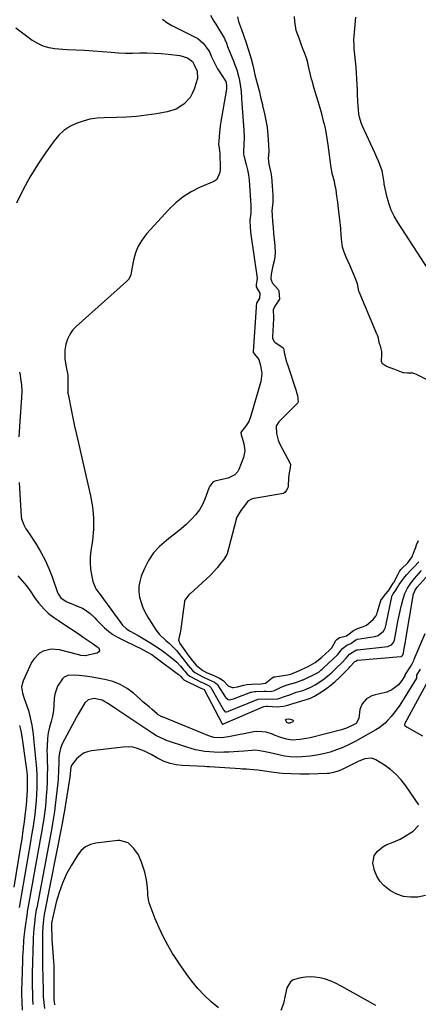
# Model space of a CAD drawing. Units: inches. Extents: x 1926769 to 1932103, y 442932 to 448255.
# Drawn here: x 1930930 to 1931142, y 444584 to 445107 of the extents above; entities that cross this region are included whole.
import ezdxf

# ---------------------------------------------------------------- set-up
doc = ezdxf.new("R2010")
doc.units = ezdxf.units.IN
doc.header["$MEASUREMENT"] = 0
doc.layers.add('7', color=7, linetype='Continuous')
doc.layers.add('8', color=7, linetype='Continuous')

msp = doc.modelspace()

# ---------------------------------------------------------------- linework, layer by layer
at = {"layer": '7', "color": 18}
for points in [[(1931006.16, 445107.33, 1798), (1931008.41, 445105.55, 1798), (1931011.18, 445104.08, 1798), (1931013.96, 445102.63, 1798), (1931016.76, 445101.21, 1798), (1931019.57, 445099.81, 1798), (1931023.25, 445098, 1798), (1931024.86, 445097.05, 1798), (1931027.69, 445094.67, 1798), (1931028.89, 445093.24, 1798), (1931030.81, 445090.58, 1798), (1931031.3, 445089.65, 1798), (1931032.06, 445087.66, 1798), (1931033.93, 445083.83, 1798), (1931035.49, 445081.05, 1798), (1931036.33, 445079.69, 1798), (1931039.49, 445074.78, 1798), (1931039.77, 445074.31, 1798), (1931040.25, 445072.25, 1798), (1931040.11, 445070.16, 1798), (1931037.04, 445052, 1798), (1931036.8, 445050.45, 1798), (1931036.42, 445047.33, 1798), (1931036.04, 445042.63, 1798), (1931035.92, 445040.85, 1798), (1931036.23, 445039.08, 1798), (1931036.53, 445037.07, 1798), (1931036.58, 445036.39, 1798), (1931036.87, 445027.93, 1798), (1931036.72, 445025.87, 1798), (1931035.03, 445022.24, 1798), (1931033.39, 445021.12, 1798), (1931025.87, 445017.88, 1798), (1931021.34, 445015.57, 1798), (1931017.06, 445012.91, 1798), (1931013.15, 445009.73, 1798), (1931009.49, 445006.19, 1798), (1930997.66, 444993.21, 1798), (1930995.25, 444990.07, 1798), (1930993.24, 444986.74, 1798), (1930991.8, 444983.13, 1798), (1930990.76, 444979.31, 1798), (1930989.54, 444972.74, 1798), (1930989.2, 444971.41, 1798), (1930987.98, 444968.96, 1798), (1930987.54, 444968.44, 1798), (1930987.05, 444967.95, 1798), (1930960.21, 444944.08, 1798), (1930958.32, 444942.04, 1798), (1930956.73, 444939.83, 1798), (1930955.6, 444937.35, 1798), (1930954.76, 444934.71, 1798), (1930954.22, 444931.44, 1798), (1930954.2, 444926.81, 1798), (1930954.52, 444924.49, 1798), (1930955.28, 444920.71, 1798), (1930955.45, 444919.86, 1798), (1930955.76, 444918.15, 1798), (1930955.79, 444917.28, 1798), (1930955.72, 444911.68, 1798), (1930955.72, 444911.23, 1798), (1930955.71, 444909.43, 1798), (1930955.79, 444908.54, 1798), (1930955.87, 444908.09, 1798), (1930957.48, 444899.99, 1798), (1930958.4, 444895.5, 1798), (1930959.35, 444891.01, 1798), (1930960.34, 444886.54, 1798), (1930961.35, 444882.07, 1798), (1930967.87, 444854.06, 1798), (1930968.89, 444848.16, 1798), (1930969.46, 444842.25, 1798), (1930969.36, 444836.3, 1798), (1930968.81, 444830.35, 1798), (1930967.98, 444824.81, 1798), (1930967.67, 444821.61, 1798), (1930967.59, 444818.41, 1798), (1930967.85, 444815.23, 1798), (1930968.33, 444812.06, 1798), (1930969.08, 444808.46, 1798), (1930970.62, 444804.65, 1798), (1930972.27, 444802.4, 1798), (1930973.97, 444800.17, 1798), (1930974.8, 444799.03, 1798), (1930983.97, 444786.46, 1798), (1930984.86, 444785.35, 1798), (1930986.92, 444783.4, 1798), (1930989, 444782.14, 1798), (1930993.23, 444779.7, 1798), (1930999.4, 444776.03, 1798), (1931001.92, 444774.47, 1798), (1931004.39, 444772.84, 1798), (1931006.79, 444771.11, 1798), (1931009.14, 444769.32, 1798), (1931011.58, 444767.38, 1798), (1931013.69, 444765.54, 1798), (1931015.63, 444763.52, 1798), (1931017.32, 444761.6, 1798), (1931017.95, 444760.81, 1798), (1931019.2, 444759.23, 1798), (1931020.62, 444758.13, 1798), (1931026.63, 444755.04, 1798), (1931026.83, 444754.94, 1798), (1931027.24, 444754.74, 1798), (1931028.06, 444754.36, 1798), (1931030.99, 444753.05, 1798), (1931031.93, 444752.16, 1798), (1931038.63, 444740.23, 1798), (1931038.78, 444740.01, 1798), (1931039.13, 444739.6, 1798), (1931039.56, 444739.28, 1798), (1931040.04, 444739.17, 1798), (1931041.08, 444739.42, 1798), (1931041.33, 444739.51, 1798), (1931056.58, 444745.82, 1798), (1931056.97, 444745.95, 1798), (1931061.23, 444746.16, 1798), (1931063.46, 444746, 1798), (1931067.52, 444746.16, 1798), (1931072.18, 444747.63, 1798), (1931073.92, 444748.24, 1798), (1931077.34, 444749.61, 1798), (1931080.78, 444750.56, 1798), (1931082.31, 444751.06, 1798), (1931082.91, 444751.34, 1798), (1931085.09, 444752.38, 1798), (1931087.43, 444753.59, 1798), (1931091.52, 444756.14, 1798), (1931094.04, 444758.11, 1798), (1931096.42, 444760.33, 1798), (1931098.9, 444762.71, 1798), (1931101.35, 444765.12, 1798), (1931103.93, 444767.73, 1798), (1931105.75, 444769.9, 1798), (1931109.05, 444771.89, 1798), (1931109.59, 444772.15, 1798), (1931109.97, 444772.23, 1798), (1931126.11, 444774.01, 1798), (1931126.37, 444774.05, 1798), (1931127.99, 444774.83, 1798), (1931129.11, 444776.07, 1798), (1931129.46, 444776.85, 1798), (1931129.59, 444777.38, 1798), (1931131.62, 444788.1, 1798), (1931132.09, 444790.47, 1798), (1931133.15, 444795.2, 1798), (1931134.16, 444799.18, 1798), (1931135.15, 444802.17, 1798), (1931136.53, 444805, 1798), (1931138.24, 444807.66, 1798), (1931140.22, 444810.13, 1798), (1931144, 444814.37, 1798)], [(1931031.71, 445109.5, 1796), (1931033.54, 445106.33, 1796), (1931034.48, 445104.76, 1796), (1931039.08, 445097.05, 1796), (1931039.3, 445096.66, 1796), (1931040.15, 445094.59, 1796), (1931040.75, 445092.89, 1796), (1931041.08, 445092.04, 1796), (1931044.03, 445084.73, 1796), (1931044.7, 445083.07, 1796), (1931045.67, 445080.53, 1796), (1931046.83, 445076.47, 1796), (1931047.14, 445074.81, 1796), (1931047.65, 445071.48, 1796), (1931047.94, 445068.98, 1796), (1931048.26, 445065.22, 1796), (1931048.44, 445062.71, 1796), (1931049.45, 445048.37, 1796), (1931049.58, 445044.61, 1796), (1931049.45, 445040.85, 1796), (1931049.21, 445037.09, 1796), (1931049.33, 445035.65, 1796), (1931049.47, 445034.95, 1796), (1931050.68, 445030.13, 1796), (1931051.3, 445027.36, 1796), (1931051.82, 445024.58, 1796), (1931052.18, 445021.77, 1796), (1931052.45, 445018.94, 1796), (1931053.17, 445008.27, 1796), (1931053.22, 445006.94, 1796), (1931053.13, 445004.29, 1796), (1931052.65, 445000.55, 1796), (1931052.78, 444996.62, 1796), (1931052.94, 444994.7, 1796), (1931053.03, 444993.85, 1796), (1931053.09, 444993.4, 1796), (1931053.12, 444993.18, 1796), (1931053.15, 444992.97, 1796), (1931056.58, 444969.68, 1796), (1931056.05, 444966.1, 1796), (1931056.06, 444965.05, 1796), (1931057.87, 444961.8, 1796), (1931057.71, 444959.1, 1796), (1931056.19, 444956.36, 1796), (1931056.06, 444955.07, 1796), (1931056.06, 444954.49, 1796), (1931056.05, 444954.35, 1796), (1931054.36, 444930.6, 1796), (1931054.41, 444930.19, 1796), (1931057.32, 444926.57, 1796), (1931058.36, 444923.25, 1796), (1931058.97, 444919.06, 1796), (1931058.39, 444914.87, 1796), (1931053.2, 444896.51, 1796), (1931052.01, 444893.51, 1796), (1931050.23, 444890.82, 1796), (1931048.16, 444888.27, 1796), (1931047.85, 444887.62, 1796), (1931047.96, 444886.38, 1796), (1931048.27, 444885.35, 1796), (1931048.46, 444884.77, 1796), (1931049.49, 444881.68, 1796), (1931050.04, 444878.02, 1796), (1931049.3, 444874.41, 1796), (1931046.79, 444868.04, 1796), (1931046.2, 444866.94, 1796), (1931044.56, 444865.16, 1796), (1931041.14, 444863.49, 1796), (1931038.66, 444862.8, 1796), (1931034.03, 444861.8, 1796), (1931033.65, 444861.69, 1796), (1931032.98, 444861.34, 1796), (1931031.39, 444859.15, 1796), (1931030.84, 444858.04, 1796), (1931028.67, 444852.25, 1796), (1931027.35, 444849.33, 1796), (1931025.79, 444846.56, 1796), (1931023.88, 444844.02, 1796), (1931021.29, 444841.21, 1796), (1931018.69, 444838.79, 1796), (1931016.03, 444836.43, 1796), (1931013.28, 444834.19, 1796), (1931010.47, 444832.01, 1796), (1931008.24, 444830.36, 1796), (1931004.59, 444827.16, 1796), (1931001.35, 444823.64, 1796), (1930998.73, 444819.64, 1796), (1930996.52, 444815.32, 1796), (1930994.83, 444811.23, 1796), (1930994, 444808.5, 1796), (1930993.51, 444805.75, 1796), (1930993.55, 444802.95, 1796), (1930993.94, 444800.12, 1796), (1930994.74, 444797.33, 1796), (1930995.72, 444794.61, 1796), (1930996.96, 444792, 1796), (1930998.38, 444789.46, 1796), (1931002.53, 444782.81, 1796), (1931004.31, 444780.42, 1796), (1931007.92, 444777.15, 1796), (1931009.61, 444775.7, 1796), (1931012.04, 444773.4, 1796), (1931013.5, 444771.72, 1796), (1931017.98, 444766.16, 1796), (1931018.51, 444765.49, 1796), (1931019.82, 444763.81, 1796), (1931022.3, 444760.93, 1796), (1931023.35, 444760.14, 1796), (1931027.64, 444757.8, 1796), (1931030.69, 444756.43, 1796), (1931033.77, 444755.05, 1796), (1931034.78, 444754.33, 1796), (1931035.2, 444753.87, 1796), (1931035.38, 444753.61, 1796), (1931039.52, 444747.21, 1796), (1931039.78, 444746.86, 1796), (1931041.09, 444745.8, 1796), (1931041.89, 444745.64, 1796), (1931043.17, 444745.87, 1796), (1931044.01, 444746.15, 1796), (1931053.07, 444749.57, 1796), (1931053.4, 444749.69, 1796), (1931055.1, 444750.03, 1796), (1931055.8, 444750.07, 1796), (1931060.3, 444750.12, 1796), (1931061.37, 444750.12, 1796), (1931063.51, 444750.05, 1796), (1931065.66, 444750.58, 1796), (1931069.72, 444752.55, 1796), (1931072.52, 444753.59, 1796), (1931077.04, 444754.79, 1796), (1931080.01, 444755.8, 1796), (1931080.7, 444756.13, 1796), (1931081.04, 444756.29, 1796), (1931087.98, 444759.65, 1796), (1931089.46, 444760.51, 1796), (1931090.44, 444761.3, 1796), (1931091.11, 444761.92, 1796), (1931091.45, 444762.23, 1796), (1931091.79, 444762.54, 1796), (1931099.19, 444769.48, 1796), (1931101.91, 444772.83, 1796), (1931104.26, 444774.62, 1796), (1931106.34, 444775.54, 1796), (1931109.01, 444777.51, 1796), (1931109.63, 444777.73, 1796), (1931109.95, 444777.8, 1796), (1931119.23, 444779.28, 1796), (1931121, 444779.82, 1796), (1931123.7, 444782.15, 1796), (1931124.4, 444783.24, 1796), (1931124.75, 444784.07, 1796), (1931124.88, 444784.5, 1796), (1931125, 444784.94, 1796), (1931128.45, 444801.15, 1796), (1931128.47, 444801.24, 1796), (1931128.99, 444801.94, 1796), (1931130.37, 444803.84, 1796), (1931131.42, 444805.66, 1796), (1931132.17, 444806.84, 1796), (1931134.58, 444810.25, 1796), (1931136.05, 444812.08, 1796), (1931138.44, 444814.67, 1796), (1931140.09, 444816.33, 1796), (1931142.61, 444818.87, 1796)], [(1931046.01, 445108.63, 1794), (1931046.65, 445106.13, 1794), (1931048.19, 445101.83, 1794), (1931049.23, 445098.84, 1794), (1931050.62, 445094.78, 1794), (1931051.94, 445090.84, 1794), (1931053.39, 445086.36, 1794), (1931054.35, 445082.33, 1794), (1931055.29, 445077.78, 1794), (1931056.57, 445073.24, 1794), (1931057.71, 445068.81, 1794), (1931058.37, 445066, 1794), (1931059.02, 445063.2, 1794), (1931059.28, 445062.09, 1794), (1931059.41, 445061.53, 1794), (1931060.43, 445057.06, 1794), (1931061.02, 445054.47, 1794), (1931061.77, 445049.97, 1794), (1931062.13, 445045.65, 1794), (1931062.51, 445040.84, 1794), (1931062.69, 445036.86, 1794), (1931062.4, 445033.44, 1794), (1931062.73, 445030.31, 1794), (1931063.87, 445025.64, 1794), (1931064.1, 445023.6, 1794), (1931064.43, 445018.87, 1794), (1931064.61, 445016.36, 1794), (1931064.79, 445013.83, 1794), (1931064.77, 445009.76, 1794), (1931064.4, 445005.63, 1794), (1931064.48, 445003, 1794), (1931064.75, 444999.8, 1794), (1931065.02, 444996.61, 1794), (1931065.29, 444993.41, 1794), (1931065.56, 444990.22, 1794), (1931065.87, 444986.99, 1794), (1931066.02, 444983.01, 1794), (1931065.66, 444979.69, 1794), (1931064.93, 444976.35, 1794), (1931063.91, 444971.77, 1794), (1931063.78, 444969.39, 1794), (1931064.29, 444967.75, 1794), (1931064.76, 444967.03, 1794), (1931067.71, 444963.75, 1794), (1931068.07, 444962.93, 1794), (1931068.31, 444960.74, 1794), (1931068.43, 444958.69, 1794), (1931068.39, 444958.52, 1794), (1931065.87, 444954.83, 1794), (1931065.1, 444952.89, 1794), (1931065.19, 444948.97, 1794), (1931065.17, 444948.11, 1794), (1931064.68, 444938.58, 1794), (1931064.73, 444937.76, 1794), (1931065.37, 444936.27, 1794), (1931065.65, 444935.98, 1794), (1931065.96, 444935.72, 1794), (1931070.29, 444932.65, 1794), (1931070.58, 444932.32, 1794), (1931070.79, 444931.59, 1794), (1931071.11, 444929.39, 1794), (1931072.15, 444925.28, 1794), (1931072.29, 444924.82, 1794), (1931072.36, 444924.59, 1794), (1931072.44, 444924.36, 1794), (1931077.25, 444909.88, 1794), (1931077.51, 444909.01, 1794), (1931077.91, 444907.29, 1794), (1931078.3, 444903.74, 1794), (1931078.21, 444903.53, 1794), (1931078.13, 444903.43, 1794), (1931068.08, 444893.31, 1794), (1931066.73, 444891.33, 1794), (1931066.58, 444890.93, 1794), (1931066.74, 444887.11, 1794), (1931067.72, 444883.57, 1794), (1931068.48, 444881.89, 1794), (1931074.09, 444871.18, 1794), (1931074.22, 444870.84, 1794), (1931074.05, 444868.84, 1794), (1931073.58, 444866.27, 1794), (1931073.22, 444863.68, 1794), (1931073.02, 444858.95, 1794), (1931072.83, 444858.33, 1794), (1931072.07, 444857.08, 1794), (1931071.2, 444855.77, 1794), (1931070.8, 444855.41, 1794), (1931070.59, 444855.34, 1794), (1931054.68, 444852.61, 1794), (1931053.58, 444852.33, 1794), (1931051.61, 444851.27, 1794), (1931050.26, 444849.44, 1794), (1931047.91, 444846.14, 1794), (1931045.72, 444842.7, 1794), (1931045.4, 444841.81, 1794), (1931045.27, 444841.36, 1794), (1931040.47, 444823.12, 1794), (1931040.41, 444822.91, 1794), (1931039.93, 444821.93, 1794), (1931038.52, 444819.99, 1794), (1931036.91, 444817.84, 1794), (1931035.4, 444816, 1794), (1931033.69, 444813.96, 1794), (1931032.12, 444812.19, 1794), (1931031.76, 444811.84, 1794), (1931031.57, 444811.67, 1794), (1931020.79, 444801.98, 1794), (1931020.65, 444801.86, 1794), (1931020.09, 444801.31, 1794), (1931017.97, 444798.61, 1794), (1931017.84, 444798.21, 1794), (1931017.8, 444798, 1794), (1931017.77, 444797.79, 1794), (1931015.76, 444782.04, 1794), (1931015.59, 444781, 1794), (1931015.09, 444779.04, 1794), (1931014.69, 444777.3, 1794), (1931014.76, 444776.86, 1794), (1931015.37, 444775.56, 1794), (1931018.86, 444770.56, 1794), (1931019.21, 444770.07, 1794), (1931020.28, 444768.63, 1794), (1931022.12, 444766.28, 1794), (1931024, 444763.97, 1794), (1931027.59, 444761.1, 1794), (1931029.92, 444760, 1794), (1931032.27, 444758.96, 1794), (1931036.55, 444757.05, 1794), (1931038.38, 444755.79, 1794), (1931041.11, 444752.98, 1794), (1931043.15, 444752.09, 1794), (1931043.7, 444752.06, 1794), (1931046.08, 444752.45, 1794), (1931049.48, 444753.43, 1794), (1931050.94, 444753.77, 1794), (1931053.42, 444753.99, 1794), (1931058.39, 444754, 1794), (1931060.88, 444754.49, 1794), (1931064.49, 444757.32, 1794), (1931065.41, 444757.73, 1794), (1931065.88, 444757.86, 1794), (1931065.98, 444757.88, 1794), (1931072.73, 444758.95, 1794), (1931074.4, 444759.3, 1794), (1931078.99, 444761.13, 1794), (1931082.75, 444762.92, 1794), (1931083.58, 444763.3, 1794), (1931084.94, 444763.96, 1794), (1931087.3, 444765.48, 1794), (1931089.8, 444767.29, 1794), (1931090.86, 444768.19, 1794), (1931094.88, 444771.74, 1794), (1931095.26, 444772.09, 1794), (1931096.3, 444773.22, 1794), (1931098.46, 444777.04, 1794), (1931098.92, 444777.63, 1794), (1931100.34, 444778.7, 1794), (1931100.45, 444778.78, 1794), (1931103.98, 444779.68, 1794), (1931107.8, 444782.5, 1794), (1931109.93, 444783.55, 1794), (1931113.12, 444784.5, 1794), (1931114.76, 444785.24, 1794), (1931118.19, 444788.21, 1794), (1931119.59, 444790.08, 1794), (1931120.13, 444791.18, 1794), (1931120.36, 444791.75, 1794), (1931120.55, 444792.33, 1794), (1931122.36, 444798.36, 1794), (1931124.22, 444800.96, 1794), (1931126.76, 444804.03, 1794), (1931128.95, 444807.59, 1794), (1931129.18, 444808, 1794), (1931131.67, 444812.72, 1794), (1931131.89, 444813.11, 1794), (1931132.29, 444813.76, 1794), (1931133.04, 444814.85, 1794), (1931133.23, 444815.06, 1794), (1931136.67, 444818.43, 1794), (1931138.57, 444820.91, 1794), (1931139.14, 444822.03, 1794), (1931139.38, 444822.6, 1794), (1931140.95, 444826.71, 1794), (1931141.4, 444827.91, 1794), (1931142.3, 444830.29, 1794)], [(1931173.09, 444902.43, 1794), (1931141.38, 444918.57, 1794), (1931140.48, 444918.96, 1794), (1931139.31, 444919.27, 1794), (1931136.51, 444919.3, 1794), (1931134.46, 444919.46, 1794), (1931133.37, 444919.74, 1794), (1931129.75, 444921.21, 1794), (1931125.3, 444922.73, 1794), (1931123.24, 444924.26, 1794), (1931122.78, 444925.41, 1794), (1931122.82, 444929.27, 1794), (1931122.9, 444930.5, 1794), (1931122.25, 444932.99, 1794), (1931121.51, 444935.45, 1794), (1931121.05, 444937.78, 1794), (1931120.74, 444938.87, 1794), (1931120.54, 444939.41, 1794), (1931120.43, 444939.68, 1794), (1931110.75, 444962.53, 1794), (1931110.66, 444962.75, 1794), (1931109.89, 444966.79, 1794), (1931108.36, 444970.77, 1794), (1931107.23, 444973.33, 1794), (1931105.79, 444976.58, 1794), (1931103.88, 444980.88, 1794), (1931102.76, 444983.59, 1794), (1931101.96, 444986.19, 1794), (1931101.39, 444990.5, 1794), (1931100.8, 444998.21, 1794), (1931100.75, 444998.88, 1794), (1931100.56, 445000.89, 1794), (1931100.24, 445003.54, 1794), (1931099.81, 445006.82, 1794), (1931099.38, 445010.09, 1794), (1931098.94, 445013.37, 1794), (1931098.51, 445016.65, 1794), (1931097.93, 445019.89, 1794), (1931097.62, 445021.16, 1794), (1931096.48, 445025.29, 1794), (1931095.67, 445029.84, 1794), (1931095.31, 445032.53, 1794), (1931094.96, 445035.22, 1794), (1931094.6, 445037.91, 1794), (1931094.24, 445040.6, 1794), (1931093.64, 445045.13, 1794), (1931092.93, 445049.28, 1794), (1931092.31, 445051.62, 1794), (1931092.05, 445052.55, 1794), (1931090.9, 445057.06, 1794), (1931089.71, 445061.3, 1794), (1931088.3, 445065.92, 1794), (1931086.88, 445070.54, 1794), (1931085.71, 445074.63, 1794), (1931085.49, 445075.53, 1794), (1931083.74, 445083.2, 1794), (1931083.46, 445084.34, 1794), (1931082.79, 445086.59, 1794), (1931081.85, 445089.13, 1794), (1931080.9, 445091.66, 1794), (1931079.95, 445094.2, 1794), (1931079, 445096.75, 1794), (1931077.33, 445101.32, 1794), (1931076.52, 445106.12, 1794), (1931076.36, 445108.86, 1794)], [(1931147.9, 444974.03, 1796), (1931131.24, 444999.61, 1796), (1931129.47, 445002.67, 1796), (1931127.92, 445005.84, 1796), (1931126.72, 445009.15, 1796), (1931125.75, 445012.55, 1796), (1931124.26, 445019.06, 1796), (1931124.17, 445019.52, 1796), (1931124.04, 445020.65, 1796), (1931123.48, 445024.88, 1796), (1931123.07, 445026.85, 1796), (1931121.22, 445031.48, 1796), (1931120.22, 445033.89, 1796), (1931119.21, 445036.29, 1796), (1931118.15, 445038.67, 1796), (1931117.07, 445041.04, 1796), (1931112.49, 445050.87, 1796), (1931111.87, 445052.32, 1796), (1931110.93, 445055.34, 1796), (1931110.68, 445056.9, 1796), (1931110.41, 445059.39, 1796), (1931110.07, 445063.46, 1796), (1931109.91, 445067.54, 1796), (1931109.87, 445069.61, 1796), (1931109.78, 445072.68, 1796), (1931109.64, 445075.76, 1796), (1931109.43, 445078.82, 1796), (1931109.17, 445081.89, 1796), (1931108.23, 445091.58, 1796), (1931108.1, 445093.25, 1796), (1931108, 445096.61, 1796), (1931108.1, 445098.29, 1796), (1931108.97, 445108.42, 1796)], [(1930929.15, 444811.45, 1802), (1930932.73, 444807.37, 1802), (1930933.76, 444806.13, 1802), (1930935.66, 444803.53, 1802), (1930938.3, 444799.47, 1802), (1930940.31, 444796.94, 1802), (1930943.09, 444793.76, 1802), (1930945.41, 444791.45, 1802), (1930948.04, 444789.49, 1802), (1930950.81, 444787.7, 1802), (1930953.57, 444785.88, 1802), (1930961.18, 444780.77, 1802), (1930963.88, 444778.97, 1802), (1930966.6, 444777.2, 1802), (1930969.29, 444775.38, 1802), (1930971.9, 444773.44, 1802), (1930972.03, 444773.34, 1802), (1930972.51, 444772.48, 1802), (1930972.62, 444771.7, 1802), (1930972.2, 444771.04, 1802), (1930971.41, 444770.45, 1802), (1930965.68, 444769.07, 1802), (1930965.18, 444768.98, 1802), (1930962.67, 444769.23, 1802), (1930961.68, 444769.48, 1802), (1930951.24, 444772.22, 1802), (1930946.85, 444772.59, 1802), (1930942.59, 444771.46, 1802), (1930940.68, 444770.31, 1802), (1930937.61, 444767.26, 1802), (1930936.46, 444765.36, 1802), (1930931.98, 444755.76, 1802), (1930931.15, 444752.5, 1802), (1930931.57, 444749.17, 1802), (1930932.7, 444745.81, 1802), (1930933.79, 444742.87, 1802), (1930934.8, 444739.92, 1802), (1930935.58, 444736.89, 1802), (1930936.57, 444732.06, 1802), (1930937.3, 444727.33, 1802), (1930937.56, 444724.95, 1802), (1930938.79, 444712.53, 1802), (1930939.06, 444709.11, 1802), (1930939.25, 444705.69, 1802), (1930939.3, 444702.26, 1802), (1930939.26, 444698.83, 1802), (1930939.11, 444695.4, 1802), (1930938.89, 444691.97, 1802), (1930938.56, 444688.56, 1802), (1930938.1, 444684.63, 1802), (1930937.6, 444680.97, 1802), (1930937.06, 444677.32, 1802), (1930936.49, 444673.67, 1802), (1930935.88, 444670.02, 1802), (1930931.09, 444642.37, 1802), (1930930.73, 444640.32, 1802), (1930930.35, 444638.27, 1802), (1930929.81, 444635.19, 1802)], [(1931143.24, 444761.85, 1798), (1931141.41, 444758.61, 1798), (1931141.38, 444758.1, 1798), (1931141.39, 444757.47, 1798), (1931141.31, 444757.18, 1798), (1931141.24, 444757.04, 1798), (1931133.34, 444744.23, 1798), (1931132.06, 444742.25, 1798), (1931129.26, 444738.45, 1798), (1931127.76, 444736.63, 1798), (1931125.96, 444734.57, 1798), (1931124.58, 444733.14, 1798), (1931121.44, 444730.7, 1798), (1931119.73, 444729.67, 1798), (1931108.67, 444723.45, 1798), (1931105.45, 444721.78, 1798), (1931102.17, 444720.26, 1798), (1931098.8, 444718.95, 1798), (1931095.36, 444717.79, 1798), (1931091.8, 444716.84, 1798), (1931088.33, 444716.1, 1798), (1931084.81, 444715.6, 1798), (1931080.3, 444715.22, 1798), (1931077.22, 444715.18, 1798), (1931074.16, 444715.3, 1798), (1931071.11, 444715.69, 1798), (1931068.09, 444716.25, 1798), (1931063.41, 444717.32, 1798), (1931060.69, 444717.95, 1798), (1931057.97, 444718.54, 1798), (1931055.22, 444718.74, 1798), (1931053.84, 444718.69, 1798), (1931049.35, 444718.31, 1798), (1931046.72, 444718.1, 1798), (1931044.09, 444717.93, 1798), (1931041.46, 444717.8, 1798), (1931038.82, 444717.69, 1798), (1931036.03, 444717.66, 1798), (1931031.09, 444717.9, 1798), (1931028.63, 444718.16, 1798), (1931023.76, 444719.03, 1798), (1931019.01, 444720.39, 1798), (1931008.34, 444724, 1798), (1931007.24, 444724.41, 1798), (1931003.01, 444726.48, 1798), (1931000.99, 444727.7, 1798), (1931000, 444728.34, 1798), (1930981.83, 444740.47, 1798), (1930977.95, 444743.02, 1798), (1930973.96, 444745.31, 1798), (1930969.84, 444746.27, 1798), (1930966.61, 444745.62, 1798), (1930964.83, 444743.97, 1798), (1930962.97, 444740.95, 1798), (1930961.22, 444737.91, 1798), (1930960.38, 444736.37, 1798), (1930952.82, 444722.1, 1798), (1930951.84, 444719.79, 1798), (1930951.25, 444717.35, 1798), (1930950.97, 444714.84, 1798), (1930950.87, 444712.31, 1798), (1930950.82, 444708.1, 1798), (1930950.57, 444703.61, 1798), (1930950.36, 444701.37, 1798), (1930949.05, 444689.51, 1798), (1930948.64, 444686.25, 1798), (1930948.14, 444683.01, 1798), (1930947.58, 444679.77, 1798), (1930946.99, 444676.54, 1798), (1930939.18, 444635.06, 1798), (1930938.97, 444633.93, 1798), (1930938.57, 444631.66, 1798), (1930938.41, 444630.52, 1798), (1930937.96, 444626.62, 1798), (1930937.7, 444624.1, 1798), (1930937.48, 444621.57, 1798), (1930937.33, 444619.04, 1798), (1930937.22, 444616.51, 1798), (1930937.13, 444613.56, 1798), (1930937.04, 444610.6, 1798), (1930936.97, 444607.64, 1798), (1930936.9, 444604.68, 1798), (1930936.85, 444601.72, 1798), (1930936.82, 444598.76, 1798), (1930936.8, 444595.8, 1798), (1930936.82, 444592.84, 1798), (1930936.86, 444589.87, 1798), (1930936.97, 444586.71, 1798), (1930937.16, 444583.69, 1798)], [(1931147.45, 444755.84, 1796), (1931135.14, 444732.98, 1796), (1931135.09, 444732.86, 1796), (1931134.96, 444732.48, 1796), (1931134.93, 444732.3, 1796), (1931134.99, 444732.06, 1796), (1931135.24, 444731.78, 1796), (1931135.92, 444731.26, 1796), (1931136.32, 444731.03, 1796), (1931141.75, 444728.08, 1796), (1931144.53, 444726.48, 1796)], [(1931072.36, 444733.46, 1802), (1931071.67, 444734.86, 1802), (1931071.69, 444735.02, 1802), (1931071.78, 444735.14, 1802), (1931072.13, 444735.31, 1802), (1931073.38, 444735.47, 1802), (1931075.32, 444735.02, 1802), (1931075.51, 444734.91, 1802), (1931075.73, 444734.61, 1802), (1931075.81, 444734.33, 1802), (1931075.69, 444734.06, 1802), (1931075.43, 444733.81, 1802), (1931073.87, 444733.21, 1802), (1931073.18, 444733.14, 1802), (1931072.65, 444733.26, 1802), (1931072.36, 444733.46, 1802)], [(1930930.04, 444731.96, 1804), (1930930.79, 444729.05, 1804), (1930931.28, 444726.08, 1804), (1930933.47, 444710.94, 1804), (1930933.79, 444708.28, 1804), (1930934.03, 444705.61, 1804), (1930934.15, 444702.93, 1804), (1930934.19, 444700.25, 1804), (1930934.12, 444697.57, 1804), (1930934, 444694.89, 1804), (1930933.79, 444692.21, 1804), (1930933.53, 444689.54, 1804), (1930933.07, 444685.49, 1804), (1930932.5, 444680.8, 1804), (1930931.88, 444676.11, 1804), (1930931.19, 444671.44, 1804), (1930930.46, 444666.77, 1804), (1930927.03, 444646.03, 1804)], [(1931142.53, 444689.69, 1796), (1931135.56, 444699.86, 1796), (1931133.12, 444702.99, 1796), (1931130.47, 444705.89, 1796), (1931127.49, 444708.46, 1796), (1931124.29, 444710.8, 1796), (1931119.7, 444713.76, 1796), (1931117.47, 444714.64, 1796), (1931113.86, 444714.25, 1796), (1931111.48, 444713.4, 1796), (1931110.33, 444712.87, 1796), (1931102.17, 444708.78, 1796), (1931100.18, 444707.88, 1796), (1931097.06, 444706.86, 1796), (1931094.92, 444706.5, 1796), (1931093.83, 444706.42, 1796), (1931084.13, 444706.08, 1796), (1931079.41, 444706.03, 1796), (1931074.7, 444706.15, 1796), (1931070.01, 444706.5, 1796), (1931065.32, 444707, 1796), (1931056.89, 444708.13, 1796), (1931054.55, 444708.43, 1796), (1931050.78, 444708.66, 1796), (1931048.59, 444708.78, 1796), (1931047.49, 444708.85, 1796), (1931033.83, 444709.78, 1796), (1931031.19, 444709.94, 1796), (1931029.87, 444710.02, 1796), (1931028.56, 444710.09, 1796), (1931016.79, 444710.68, 1796), (1931013.44, 444711.02, 1796), (1931010.14, 444711.68, 1796), (1931006.96, 444712.73, 1796), (1931003.47, 444714.52, 1796), (1931000.03, 444716.45, 1796), (1930996.5, 444718.23, 1796), (1930992.83, 444719.73, 1796), (1930990.35, 444720.36, 1796), (1930987.79, 444720.56, 1796), (1930985.19, 444720.48, 1796), (1930968.39, 444718.51, 1796), (1930966.16, 444717.98, 1796), (1930964.09, 444717.15, 1796), (1930960.58, 444714.31, 1796), (1930957.81, 444710.98, 1796), (1930957.36, 444709.83, 1796), (1930957.19, 444708.13, 1796), (1930956.84, 444704.41, 1796), (1930953.58, 444684.69, 1796), (1930953.48, 444684.08, 1796), (1930953.27, 444682.85, 1796), (1930952.69, 444679.8, 1796), (1930943.21, 444631.41, 1796), (1930943.15, 444631.08, 1796), (1930943.02, 444630.4, 1796), (1930942.76, 444628.7, 1796), (1930942.42, 444624.9, 1796), (1930942.28, 444621.9, 1796), (1930942.26, 444620.4, 1796), (1930942.33, 444605.92, 1796), (1930942.34, 444603.07, 1796), (1930942.38, 444599.27, 1796), (1930942.4, 444598.32, 1796), (1930942.54, 444590.88, 1796), (1930942.67, 444587.74, 1796), (1930942.9, 444584.62, 1796), (1930943.27, 444581.51, 1796)], [(1931146.03, 444641.52, 1796), (1931142.11, 444640.73, 1796), (1931141.93, 444640.71, 1796), (1931138.12, 444640.62, 1796), (1931134.42, 444641.06, 1796), (1931130.91, 444642.29, 1796), (1931127.52, 444644.05, 1796), (1931123.98, 444646.83, 1796), (1931121.85, 444649.14, 1796), (1931120.22, 444651.83, 1796), (1931118.94, 444654.77, 1796), (1931118.02, 444658.81, 1796), (1931118.84, 444662.73, 1796), (1931120.3, 444664.91, 1796), (1931123.34, 444667.51, 1796), (1931125.09, 444668.43, 1796), (1931128.9, 444669.83, 1796), (1931132.62, 444671.5, 1796), (1931134.4, 444672.51, 1796), (1931139.63, 444675.77, 1796), (1931142.43, 444678.82, 1796)], [(1931036.01, 444581.93, 1794), (1931032.05, 444584.99, 1794), (1931028.41, 444588.41, 1794), (1931024.98, 444592.09, 1794), (1931021.8, 444596.02, 1794), (1931018.73, 444600.02, 1794), (1931015.82, 444604.16, 1794), (1931013.03, 444608.37, 1794), (1931011.53, 444610.73, 1794), (1931008.89, 444615.2, 1794), (1931006.44, 444619.75, 1794), (1931004.28, 444624.45, 1794), (1931002.3, 444629.24, 1794), (1930999.11, 444637.71, 1794), (1930998.9, 444638.35, 1794), (1930998.33, 444641.66, 1794), (1930998.25, 444643, 1794), (1930998.12, 444645.83, 1794), (1930997.67, 444649.95, 1794), (1930996.68, 444653.97, 1794), (1930994.99, 444659.26, 1794), (1930993.29, 444663.11, 1794), (1930990.81, 444666.5, 1794), (1930987.8, 444669.48, 1794), (1930983.36, 444670.84, 1794), (1930982.41, 444670.79, 1794), (1930970.69, 444669.4, 1794), (1930967.77, 444668.63, 1794), (1930965.13, 444667.41, 1794), (1930962.93, 444665.52, 1794), (1930961, 444663.19, 1794), (1930957.64, 444657.69, 1794), (1930955.07, 444653, 1794), (1930952.83, 444648.19, 1794), (1930951.06, 444643.17, 1794), (1930949.61, 444638.03, 1794), (1930947.25, 444627.77, 1794), (1930947.17, 444627.44, 1794), (1930947.09, 444626.88, 1794), (1930946.99, 444624.18, 1794), (1930947.16, 444620.54, 1794), (1930947.29, 444618.23, 1794), (1930947.42, 444615.92, 1794), (1930947.75, 444611.3, 1794), (1930948.13, 444606.43, 1794), (1930948.24, 444604.68, 1794), (1930948.32, 444602.93, 1794), (1930948.34, 444599.42, 1794), (1930948.28, 444595.49, 1794), (1930948.25, 444593.49, 1794), (1930948.21, 444589.49, 1794), (1930948.22, 444586.54, 1794), (1930948.58, 444583.44, 1794)], [(1931119.69, 444583.02, 1794), (1931101.54, 444593.19, 1794), (1931098.22, 444594.96, 1794), (1931095.95, 444596.04, 1794), (1931092.39, 444597.19, 1794), (1931089.8, 444597.77, 1794), (1931087.28, 444598.17, 1794), (1931084.76, 444598.36, 1794), (1931082.23, 444598.22, 1794), (1931079.71, 444597.86, 1794), (1931075.66, 444596.68, 1794), (1931074.19, 444595.69, 1794), (1931072.37, 444592.52, 1794), (1931071.45, 444588.49, 1794), (1931070.61, 444584.19, 1794), (1931069.08, 444580.37, 1794)]]:
    msp.add_polyline3d(points, dxfattribs=at)
at = {"layer": '8', "color": 18}
for points in [[(1930928.01, 445102.74, 1800), (1930930.88, 445100.62, 1800), (1930936.85, 445096.33, 1800), (1930939.62, 445094.65, 1800), (1930942.51, 445093.3, 1800), (1930945.59, 445092.42, 1800), (1930948.78, 445091.86, 1800), (1930953.03, 445091.48, 1800), (1930955.35, 445091.31, 1800), (1930960, 445091.11, 1800), (1930964.65, 445090.92, 1800), (1930966.98, 445090.77, 1800), (1930969.3, 445090.59, 1800), (1930978.87, 445089.78, 1800), (1930982.66, 445089.53, 1800), (1930986.46, 445089.37, 1800), (1930990.25, 445089.35, 1800), (1930994.05, 445089.43, 1800), (1930997.85, 445089.48, 1800), (1931001.64, 445089.41, 1800), (1931005.42, 445089.16, 1800), (1931009.2, 445088.78, 1800), (1931015.29, 445088.02, 1800), (1931019.38, 445086.84, 1800), (1931022.02, 445084.97, 1800), (1931022.87, 445083.56, 1800), (1931024.61, 445079.72, 1800), (1931024.76, 445075.84, 1800), (1931022.96, 445070.22, 1800), (1931022, 445067.94, 1800), (1931020.81, 445065.82, 1800), (1931017.51, 445062.19, 1800), (1931013.34, 445059.57, 1800), (1931008.63, 445058.1, 1800), (1931003.01, 445057.12, 1800), (1930997.7, 445056.32, 1800), (1930992.37, 445055.69, 1800), (1930987.02, 445055.31, 1800), (1930981.65, 445055.1, 1800), (1930975.16, 445055.01, 1800), (1930971.32, 445054.73, 1800), (1930967.54, 445054.19, 1800), (1930963.84, 445053.23, 1800), (1930960.2, 445051.99, 1800), (1930956.81, 445050.27, 1800), (1930953.68, 445048.22, 1800), (1930950.95, 445045.66, 1800), (1930948.48, 445042.77, 1800), (1930943.94, 445036.41, 1800), (1930939.6, 445029.95, 1800), (1930935.53, 445023.35, 1800), (1930931.84, 445016.52, 1800), (1930928.42, 445009.54, 1800)], [(1930929.95, 444919.76, 1800), (1930930.32, 444918.1, 1800), (1930930.64, 444916.43, 1800), (1930931.05, 444913.05, 1800), (1930931.18, 444909.65, 1800), (1930931.06, 444906.24, 1800), (1930930.14, 444893.46, 1800), (1930929.71, 444885.37, 1800)], [(1930929.89, 444861.08, 1800), (1930930.92, 444843.04, 1800), (1930931.07, 444841.87, 1800), (1930932.25, 444838.58, 1800), (1930933.48, 444836.53, 1800), (1930934.11, 444835.52, 1800), (1930934.76, 444834.51, 1800), (1930938.81, 444828.33, 1800), (1930941.32, 444824.16, 1800), (1930943.64, 444819.88, 1800), (1930945.63, 444815.45, 1800), (1930947.42, 444810.92, 1800), (1930950.32, 444802.72, 1800), (1930950.65, 444801.93, 1800), (1930952.04, 444799.76, 1800), (1930954.8, 444797.81, 1800), (1930958.74, 444796.28, 1800), (1930960.33, 444795.62, 1800), (1930963.5, 444794.24, 1800), (1930965.05, 444793.43, 1800), (1930967.71, 444791.49, 1800), (1930970.04, 444789.1, 1800), (1930971.2, 444787.88, 1800), (1930973.6, 444785.53, 1800), (1930975.3, 444783.91, 1800), (1930977.46, 444782.06, 1800), (1930979.71, 444780.37, 1800), (1930982.12, 444778.89, 1800), (1930984.62, 444777.56, 1800), (1930992.62, 444773.82, 1800), (1930993.94, 444773.18, 1800), (1930997.86, 444771.16, 1800), (1931000.38, 444769.66, 1800), (1931002.79, 444767.98, 1800), (1931014.62, 444759.09, 1800), (1931014.95, 444758.82, 1800), (1931015.87, 444757.95, 1800), (1931016.75, 444756.95, 1800), (1931017.24, 444756.42, 1800), (1931017.38, 444756.33, 1800), (1931017.45, 444756.29, 1800), (1931026.62, 444751.78, 1800), (1931026.69, 444751.75, 1800), (1931027.06, 444751.57, 1800), (1931028.31, 444750.99, 1800), (1931028.5, 444750.8, 1800), (1931028.53, 444750.74, 1800), (1931037.7, 444733.09, 1800), (1931037.87, 444732.85, 1800), (1931038.02, 444732.74, 1800), (1931038.1, 444732.7, 1800), (1931038.27, 444732.7, 1800), (1931038.46, 444732.75, 1800), (1931038.55, 444732.78, 1800), (1931038.64, 444732.82, 1800), (1931060.07, 444742.09, 1800), (1931061.51, 444742.21, 1800), (1931062.04, 444742.17, 1800), (1931062.25, 444742.15, 1800), (1931067.23, 444741.82, 1800), (1931070.57, 444742.17, 1800), (1931072.21, 444742.57, 1800), (1931082.13, 444745.56, 1800), (1931083.35, 444746, 1800), (1931084.84, 444746.43, 1800), (1931086.35, 444747.16, 1800), (1931086.96, 444747.52, 1800), (1931091.21, 444750.19, 1800), (1931093.58, 444751.79, 1800), (1931095.86, 444753.49, 1800), (1931098.03, 444755.34, 1800), (1931100.11, 444757.29, 1800), (1931105.45, 444762.63, 1800), (1931105.85, 444763.04, 1800), (1931108.54, 444765.92, 1800), (1931109.03, 444766.17, 1800), (1931109.56, 444766.52, 1800), (1931109.79, 444766.66, 1800), (1931109.92, 444766.7, 1800), (1931109.99, 444766.71, 1800), (1931133.06, 444768.66, 1800), (1931133.15, 444768.68, 1800), (1931133.5, 444768.79, 1800), (1931133.75, 444768.99, 1800), (1931134.18, 444769.6, 1800), (1931134.93, 444773.73, 1800), (1931135.4, 444776.49, 1800), (1931135.63, 444777.86, 1800), (1931139.47, 444800.81, 1800), (1931139.61, 444801.45, 1800), (1931140.59, 444803.83, 1800), (1931141.32, 444804.9, 1800), (1931141.73, 444805.4, 1800), (1931151.3, 444816.17, 1800)], [(1931145.72, 444780.72, 1800), (1931139.89, 444766.95, 1800), (1931139.64, 444766.36, 1800), (1931138.93, 444764.9, 1800), (1931138.77, 444764.62, 1800), (1931135.17, 444758.81, 1800), (1931135.12, 444758.67, 1800), (1931135.11, 444758.49, 1800), (1931135.11, 444758.32, 1800), (1931135.09, 444758.27, 1800), (1931133.48, 444755.88, 1800), (1931131.67, 444753.61, 1800), (1931128.25, 444750.86, 1800), (1931125.61, 444749.66, 1800), (1931124.19, 444749.27, 1800), (1931119.25, 444748.23, 1800), (1931117.61, 444747.72, 1800), (1931114.73, 444746.02, 1800), (1931112.49, 444743.44, 1800), (1931111.2, 444740.35, 1800), (1931110.61, 444735.64, 1800), (1931109.15, 444733.07, 1800), (1931108.16, 444732.38, 1800), (1931104.08, 444730.44, 1800), (1931101.34, 444729.58, 1800), (1931084.69, 444725.45, 1800), (1931082.86, 444725.05, 1800), (1931079.17, 444724.45, 1800), (1931075.16, 444724.21, 1800), (1931072.07, 444724.62, 1800), (1931069.07, 444725.59, 1800), (1931066.09, 444726.69, 1800), (1931064.6, 444727.26, 1800), (1931061.25, 444728.35, 1800), (1931056.93, 444728.73, 1800), (1931054.74, 444728.49, 1800), (1931041.18, 444725.84, 1800), (1931037.56, 444725.29, 1800), (1931033.47, 444725.57, 1800), (1931031.88, 444726.03, 1800), (1931031.11, 444726.31, 1800), (1931006.15, 444736.45, 1800), (1931005.76, 444736.61, 1800), (1931004.24, 444737.38, 1800), (1931003.54, 444737.85, 1800), (1931003.21, 444738.12, 1800), (1931000.59, 444740.36, 1800), (1930998.96, 444741.77, 1800), (1930995.72, 444744.6, 1800), (1930994.11, 444746.02, 1800), (1930990.7, 444749.06, 1800), (1930987.25, 444751.64, 1800), (1930983.59, 444753.81, 1800), (1930979.63, 444755.33, 1800), (1930975.46, 444756.43, 1800), (1930970.48, 444757.29, 1800), (1930968.63, 444757.6, 1800), (1930964.92, 444758.15, 1800), (1930961.79, 444758.55, 1800), (1930959.32, 444758.76, 1800), (1930955.69, 444758.59, 1800), (1930953.71, 444757.57, 1800), (1930952.89, 444756.74, 1800), (1930950.3, 444752.91, 1800), (1930948.79, 444748.61, 1800), (1930948.51, 444746.3, 1800), (1930948.38, 444742.85, 1800), (1930948.11, 444739.86, 1800), (1930947.67, 444736.89, 1800), (1930946.95, 444733.98, 1800), (1930946, 444731.02, 1800), (1930945.33, 444728.03, 1800), (1930944.97, 444725.14, 1800), (1930944.67, 444720.7, 1800), (1930944.64, 444718.47, 1800), (1930944.67, 444716.25, 1800), (1930944.77, 444713.23, 1800), (1930944.84, 444709.5, 1800), (1930944.83, 444705.77, 1800), (1930944.72, 444702.04, 1800), (1930944.53, 444698.31, 1800), (1930944.27, 444694.4, 1800), (1930944.06, 444691.75, 1800), (1930943.81, 444689.09, 1800), (1930943.49, 444686.45, 1800), (1930943.13, 444683.8, 1800), (1930942.72, 444681.17, 1800), (1930942.3, 444678.54, 1800), (1930941.85, 444675.91, 1800), (1930941.39, 444673.28, 1800), (1930935.14, 444638.71, 1800), (1930934.41, 444634.74, 1800), (1930934.16, 444633.14, 1800), (1930934.04, 444632.34, 1800), (1930932.88, 444623.92, 1800), (1930932.38, 444619.67, 1800), (1930932.18, 444617.54, 1800), (1930931.89, 444613.28, 1800), (1930931.67, 444609, 1800), (1930931.59, 444606.87, 1800), (1930931.2, 444595.58, 1800), (1930931.1, 444591.3, 1800), (1930931.1, 444589.16, 1800), (1930931.19, 444584.88, 1800), (1930931.46, 444580.61, 1800)]]:
    msp.add_polyline3d(points, dxfattribs=at)

doc.saveas('drawing.dxf')
